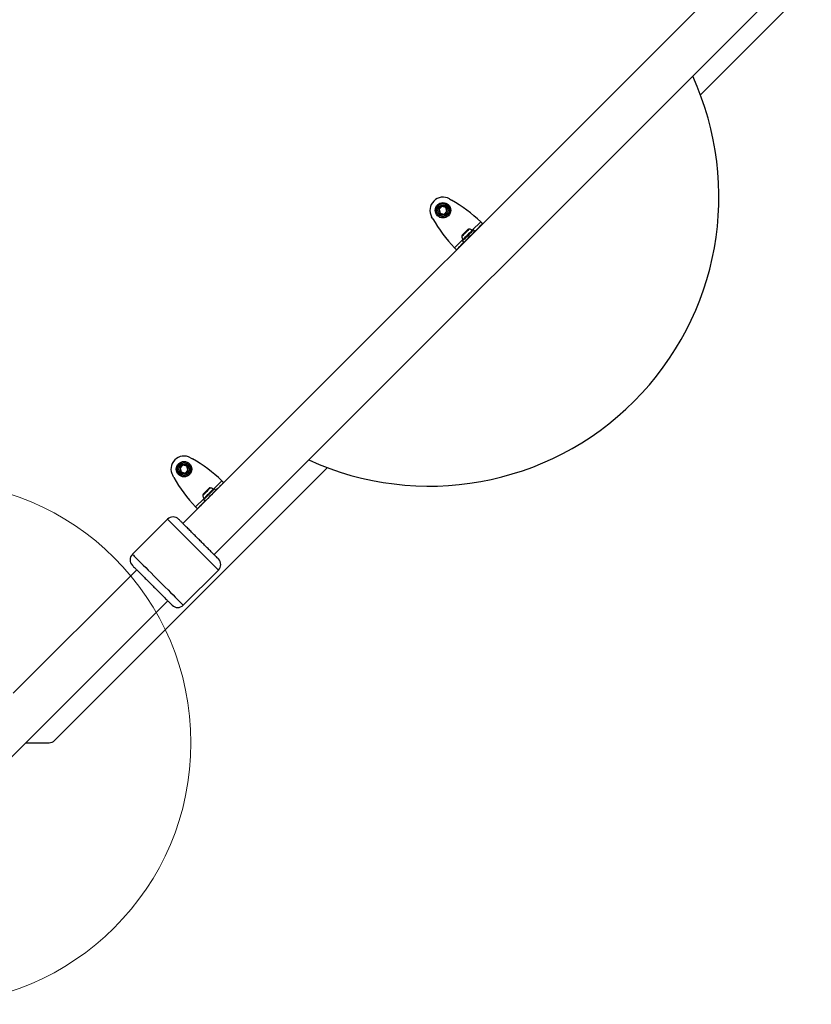
# Model space of a CAD drawing. Units: millimetres. Extents: x 13069 to 23692, y 31318 to 40958.
# Drawn here: x 18993 to 19598, y 33558 to 34311 of the extents above; entities that cross this region are included whole.
import ezdxf

# ---------------------------------------------------------------- set-up
doc = ezdxf.new("R2010")
doc.units = ezdxf.units.MM
doc.header["$LTSCALE"] = 200
doc.layers.add('OTWORY_MONTAŻOWE', color=1, linetype='Continuous')

msp = doc.modelspace()

# ---------------------------------------------------------------- linework, layer by layer
at = {"color": 7, "linetype": 'Continuous', "lineweight": 25}
for p, q in [((19722.3, 34462.37), (19513.63, 34253.71)), ((19556.34, 34364.26), (19117.94, 33925.85)), ((19141.77, 33902.02), (19580.17, 34340.43)), ((19321.72, 34174.11), (19323.24, 34173.25)), ((19315.98, 34168.39), (19313.8, 34166.21)), ((19313.8, 34166.21), (19314.6, 34163.24)), ((19318.95, 34167.59), (19315.98, 34168.39)), ((19317.57, 34162.45), (19319.74, 34164.62)), ((19319.74, 34164.62), (19318.95, 34167.59)), ((19308.95, 34158.96), (19308.09, 34160.47)), ((19314.6, 34163.24), (19317.57, 34162.45)), ((19334.73, 34149.64), (19332.55, 34147.47)), ((19335.81, 34150.73), (19334.73, 34149.64)), ((19341.2, 34149.33), (19340.14, 34150.39)), ((19344.18, 34152.3), (19343.85, 34151.98)), ((19347.02, 34155.15), (19347.13, 34155.04)), ((19332.55, 34147.47), (19331.46, 34146.38)), ((19331.8, 34142.05), (19332.86, 34140.99)), ((19327.15, 34135.06), (19327.04, 34135.17)), ((19330.22, 34138.34), (19329.89, 34138.01)), ((19123.73, 33976.12), (19125.25, 33975.26)), ((19228.48, 33968.56), (19019.82, 33759.9)), ((19117.99, 33970.4), (19115.81, 33968.22)), ((19120.96, 33969.6), (19117.99, 33970.4)), ((19121.75, 33966.63), (19120.96, 33969.6)), ((19110.96, 33960.97), (19110.1, 33962.48)), ((19115.81, 33968.22), (19116.61, 33965.25)), ((19116.61, 33965.25), (19119.58, 33964.46)), ((19119.58, 33964.46), (19121.75, 33966.63)), ((19146.19, 33954.31), (19145.86, 33953.99)), ((19149.03, 33957.16), (19149.14, 33957.05)), ((19134.56, 33949.48), (19133.47, 33948.39)), ((19136.74, 33951.65), (19134.56, 33949.48)), ((19137.82, 33952.74), (19136.74, 33951.65)), ((19143.21, 33951.34), (19142.15, 33952.4)), ((19132.23, 33940.35), (19131.9, 33940.02)), ((19133.81, 33944.06), (19134.87, 33943)), ((19129.16, 33937.07), (19129.05, 33937.18)), ((19106.16, 33929.14), (19079.29, 33902.27)), ((19082.58, 33890.49), (18988.22, 33796.14)), ((19118.18, 33863.38), (19145.05, 33890.25)), ((18978.48, 33738.73), (19106.41, 33866.66)), ((18997.88, 33758.14), (19015.57, 33758.14))]:
    msp.add_line(p, q, dxfattribs=at)
at = {"color": 1, "linetype": 'Continuous', "lineweight": 25}
for p, q in [((19339.19, 34150.14), (19345.61, 34156.56)), ((19343.85, 34151.98), (19343.96, 34151.87)), ((19344.18, 34152.3), (19344.28, 34152.2)), ((19325.63, 34136.58), (19332.05, 34143)), ((19329.89, 34138.01), (19329.99, 34137.91)), ((19330.22, 34138.34), (19330.32, 34138.23)), ((19141.2, 33952.15), (19147.62, 33958.57)), ((19145.86, 33953.99), (19145.97, 33953.88)), ((19146.19, 33954.31), (19146.29, 33954.21)), ((19127.64, 33938.59), (19134.06, 33945.02)), ((19131.9, 33940.02), (19132, 33939.92)), ((19132.23, 33940.35), (19132.33, 33940.24))]:
    msp.add_line(p, q, dxfattribs=at)
at = {"color": 7, "linetype": 'Continuous', "lineweight": 25, "flags": 128}
for points in [[(19343.85, 34151.98), (19343.34, 34151.47), (19342.58, 34150.7), (19341.6, 34149.72), (19340.43, 34148.55), (19339.13, 34147.25), (19337.74, 34145.87), (19336.33, 34144.45), (19334.94, 34143.07), (19333.64, 34141.76), (19332.47, 34140.6), (19331.49, 34139.61), (19330.72, 34138.85), (19330.22, 34138.34)], [(19340.14, 34150.39), (19340.14, 34150.38), (19339.94, 34150.19), (19339.49, 34149.74), (19338.83, 34149.08), (19337.98, 34148.23), (19337.01, 34147.26), (19335.97, 34146.22)], [(19347.02, 34155.15), (19346.93, 34155.06), (19346.77, 34154.89), (19346.52, 34154.65), (19346.2, 34154.33), (19345.81, 34153.94), (19345.34, 34153.47), (19344.8, 34152.92), (19344.18, 34152.3)], [(19335.97, 34146.22), (19334.93, 34145.18), (19333.96, 34144.21), (19333.12, 34143.36), (19332.45, 34142.7), (19332, 34142.25), (19331.81, 34142.06), (19331.8, 34142.05)], [(19329.89, 34138.01), (19329.27, 34137.4), (19328.72, 34136.85), (19328.26, 34136.38), (19327.86, 34135.99), (19327.54, 34135.67), (19327.3, 34135.43), (19327.13, 34135.26), (19327.04, 34135.17)], [(19145.86, 33953.99), (19145.35, 33953.48), (19144.59, 33952.71), (19143.61, 33951.73), (19142.44, 33950.56), (19141.14, 33949.26), (19139.75, 33947.88), (19138.34, 33946.46), (19136.95, 33945.08), (19135.65, 33943.77), (19134.48, 33942.61), (19133.5, 33941.62), (19132.73, 33940.86), (19132.23, 33940.35)], [(19149.03, 33957.16), (19148.94, 33957.07), (19148.78, 33956.9), (19148.53, 33956.66), (19148.22, 33956.34), (19147.82, 33955.95), (19147.35, 33955.48), (19146.81, 33954.93), (19146.19, 33954.31)], [(19137.98, 33948.23), (19136.94, 33947.19), (19135.97, 33946.22), (19135.13, 33945.37), (19134.46, 33944.71), (19134.01, 33944.26), (19133.82, 33944.07), (19133.81, 33944.06)], [(19142.15, 33952.4), (19142.15, 33952.39), (19141.95, 33952.2), (19141.5, 33951.75), (19140.84, 33951.09), (19139.99, 33950.24), (19139.02, 33949.27), (19137.98, 33948.23)], [(19131.9, 33940.02), (19131.28, 33939.41), (19130.73, 33938.86), (19130.27, 33938.39), (19129.87, 33938), (19129.55, 33937.68), (19129.31, 33937.44), (19129.14, 33937.27), (19129.05, 33937.18)]]:
    msp.add_lwpolyline(points, dxfattribs=at)
at = {"color": 1, "linetype": 'Continuous', "lineweight": 25, "flags": 128}
for points in [[(19336.87, 34151.07), (19336.74, 34150.94), (19336.37, 34150.57), (19335.78, 34149.99), (19335.04, 34149.25), (19334.21, 34148.41), (19333.35, 34147.56), (19332.56, 34146.76), (19331.89, 34146.09), (19331.4, 34145.61), (19331.15, 34145.36), (19331.12, 34145.33)], [(19339.16, 34150.16), (19339.03, 34150.03), (19338.65, 34149.64), (19338.03, 34149.03), (19337.24, 34148.23), (19336.32, 34147.32), (19335.36, 34146.35), (19334.4, 34145.4), (19333.54, 34144.54), (19332.83, 34143.83), (19332.33, 34143.32), (19332.07, 34143.06), (19332.03, 34143.03)], [(19138.88, 33953.08), (19138.75, 33952.95), (19138.38, 33952.58), (19137.79, 33952), (19137.05, 33951.26), (19136.22, 33950.42), (19135.36, 33949.57), (19134.57, 33948.77), (19133.9, 33948.1), (19133.41, 33947.62), (19133.16, 33947.37), (19133.13, 33947.34)], [(19141.17, 33952.17), (19141.04, 33952.04), (19140.66, 33951.65), (19140.04, 33951.04), (19139.25, 33950.24), (19138.33, 33949.33), (19137.37, 33948.36), (19136.41, 33947.41), (19135.55, 33946.55), (19134.84, 33945.84), (19134.34, 33945.33), (19134.08, 33945.07), (19134.04, 33945.04)], [(19145.05, 33890.25), (19145.05, 33890.25), (19144.88, 33890.42), (19144.45, 33890.85), (19143.79, 33891.51), (19142.89, 33892.41), (19141.76, 33893.54), (19140.43, 33894.87), (19138.91, 33896.39), (19137.22, 33898.08), (19135.37, 33899.93), (19133.4, 33901.9), (19131.33, 33903.97), (19129.19, 33906.11), (19127, 33908.3), (19124.79, 33910.51), (19122.59, 33912.71), (19120.43, 33914.87), (19118.34, 33916.96), (19116.34, 33918.96), (19114.46, 33920.84), (19112.73, 33922.57), (19111.16, 33924.14), (19109.78, 33925.52), (19108.6, 33926.7), (19107.64, 33927.66), (19106.91, 33928.39), (19106.43, 33928.87), (19106.19, 33929.11), (19106.16, 33929.14)], [(19079.29, 33902.27), (19079.32, 33902.24), (19079.56, 33902), (19080.04, 33901.52), (19080.77, 33900.79), (19081.73, 33899.83), (19082.91, 33898.65), (19084.29, 33897.27), (19085.86, 33895.7), (19087.59, 33893.97), (19089.47, 33892.09), (19091.47, 33890.09), (19093.56, 33888), (19095.72, 33885.84), (19097.92, 33883.64), (19100.13, 33881.43), (19102.32, 33879.24), (19104.46, 33877.1), (19106.53, 33875.03), (19108.5, 33873.06), (19110.35, 33871.21), (19112.04, 33869.52), (19113.56, 33868), (19114.89, 33866.67), (19116.02, 33865.54), (19116.92, 33864.64), (19117.58, 33863.98), (19118, 33863.55), (19118.18, 33863.38), (19118.18, 33863.38)]]:
    msp.add_lwpolyline(points, dxfattribs=at)
at = {"color": 7, "linetype": 'Continuous', "lineweight": 25}
for centre, radius in [((19316.77, 34165.42), 5.9), ((19316.77, 34165.42), 5.05), ((19316.77, 34165.42), 5.04), ((19316.77, 34165.42), 4.06), ((19118.78, 33967.43), 5.9), ((19118.78, 33967.43), 5.05), ((19118.78, 33967.43), 5.04), ((19118.78, 33967.43), 4.06)]:
    msp.add_circle(centre, radius, dxfattribs=at)
for centre, radius, start, end in [((19306.31, 34175.88), 221.45, 245.43061, 24.56939), ((19316.78, 34165.41), 10, 60.38158, 209.61842), ((19267.39, 34075.01), 113, 46.19478, 60.38158), ((19316.77, 34165.42), 3.08, 165, 225), ((19316.77, 34165.42), 3.08, 105, 165), ((19316.77, 34165.42), 3.08, 45, 105), ((19316.77, 34165.42), 3.08, 285, 345), ((19316.77, 34165.42), 3.08, 345, 45), ((19407.18, 34214.8), 113, 209.61842, 223.80522), ((19316.77, 34165.42), 3.08, 225, 285), ((19336.74, 34149.69), 1.39, 84.73736, 131.58394), ((19336.46, 34146.71), 4.38, 51.92808, 84.73736), ((19338.87, 34149.79), 0.471, 315, 51.92808), ((19332.51, 34145.45), 1.39, 138.41606, 185.26264), ((19335.48, 34145.73), 4.38, 185.26264, 218.07192), ((19332.4, 34143.32), 0.471, 218.07192, 315), ((19118.79, 33967.42), 10, 60.38158, 209.61842), ((19118.78, 33967.43), 3.08, 105, 165), ((19118.78, 33967.43), 3.08, 45, 105), ((19118.78, 33967.43), 3.08, 345, 45), ((19069.4, 33877.02), 113, 46.19478, 60.38158), ((19209.19, 34016.81), 113, 209.61842, 223.80522), ((19118.78, 33967.43), 3.08, 165, 225), ((19118.78, 33967.43), 3.07, 225, 285), ((19118.78, 33967.43), 3.07, 285, 345), ((19134.52, 33947.46), 1.39, 138.41606, 185.26264), ((19137.49, 33947.74), 4.38, 185.26264, 218.07192), ((19138.75, 33951.7), 1.39, 84.73736, 131.58394), ((19138.47, 33948.72), 4.38, 51.92808, 84.73736), ((19140.88, 33951.8), 0.471, 315, 51.92808), ((19134.41, 33945.33), 0.471, 218.07192, 315), ((19110.41, 33924.89), 6, 45, 135), ((19083.54, 33898.02), 6, 135, 225), ((19140.81, 33894.49), 6, 315, 45), ((19113.94, 33867.62), 6, 225, 315), ((19015.57, 33764.14), 6, 270, 315)]:
    msp.add_arc(centre, radius, start, end, dxfattribs=at)
for points, knots in [([(19347.02, 34155.15), (19347, 34155.17), (19346.96, 34155.21), (19346.63, 34155.54), (19346.16, 34156.01), (19345.79, 34156.38), (19345.61, 34156.56)], [0, 0, 0, 0, 0.250028, 0.49998, 0.749995, 1, 1, 1, 1]), ([(19325.63, 34136.58), (19325.81, 34136.4), (19326.19, 34136.03), (19326.65, 34135.56), (19326.98, 34135.23), (19327.02, 34135.19), (19327.04, 34135.17)], [0, 0, 0, 0, 0.250005, 0.50002, 0.749972, 1, 1, 1, 1]), ([(19149.03, 33957.16), (19149.01, 33957.18), (19148.97, 33957.22), (19148.64, 33957.55), (19148.17, 33958.02), (19147.8, 33958.39), (19147.62, 33958.57)], [0, 0, 0, 0, 0.2500291, 0.5000164, 0.7500153, 1, 1, 1, 1]), ([(19127.64, 33938.59), (19127.82, 33938.41), (19128.2, 33938.04), (19128.66, 33937.57), (19128.99, 33937.24), (19129.03, 33937.2), (19129.05, 33937.18)], [0, 0, 0, 0, 0.250003, 0.500016, 0.749979, 1, 1, 1, 1]), ([(19145, 33898.79), (19145.01, 33898.78), (19145.03, 33898.75), (19144.57, 33899.22), (19143.61, 33900.18), (19142.11, 33901.67), (19140.15, 33903.64), (19137.8, 33905.98), (19135.22, 33908.57), (19132.54, 33911.25), (19129.85, 33913.93), (19127.17, 33916.62), (19124.49, 33919.3), (19121.9, 33921.89), (19119.55, 33924.23), (19117.59, 33926.2), (19116.09, 33927.69), (19115.14, 33928.65), (19114.67, 33929.12), (19114.7, 33929.09), (19114.7, 33929.08)], [0, 0, 0, 0, 0.02979, 0.085041, 0.143206, 0.203491, 0.264895, 0.326299, 0.386585, 0.44475, 0.499999, 0.555251, 0.613416, 0.673702, 0.735106, 0.796509, 0.856794, 0.914959, 0.97021, 1, 1, 1, 1]), ([(19079.35, 33893.73), (19079.34, 33893.73), (19079.31, 33893.76), (19079.78, 33893.29), (19080.74, 33892.34), (19082.23, 33890.84), (19084.2, 33888.88), (19086.54, 33886.53), (19089.13, 33883.94), (19091.81, 33881.26), (19094.5, 33878.58), (19097.18, 33875.89), (19099.86, 33873.21), (19102.45, 33870.63), (19104.79, 33868.28), (19106.76, 33866.32), (19108.25, 33864.82), (19109.21, 33863.86), (19109.68, 33863.4), (19109.65, 33863.42), (19109.64, 33863.43)], [0, 0, 0, 0, 0.02979, 0.085041, 0.143206, 0.203491, 0.264895, 0.326298, 0.386585, 0.44475, 0.500001, 0.55525, 0.613415, 0.673701, 0.735105, 0.796509, 0.856794, 0.914959, 0.97021, 1, 1, 1, 1])]:
    msp.add_open_spline(points, degree=3, knots=knots, dxfattribs=at)
at = {"layer": 'OTWORY_MONTAŻOWE', "lineweight": 18}
msp.add_circle((18924.05, 33758.14), 200, dxfattribs=at)

doc.saveas('drawing.dxf')
